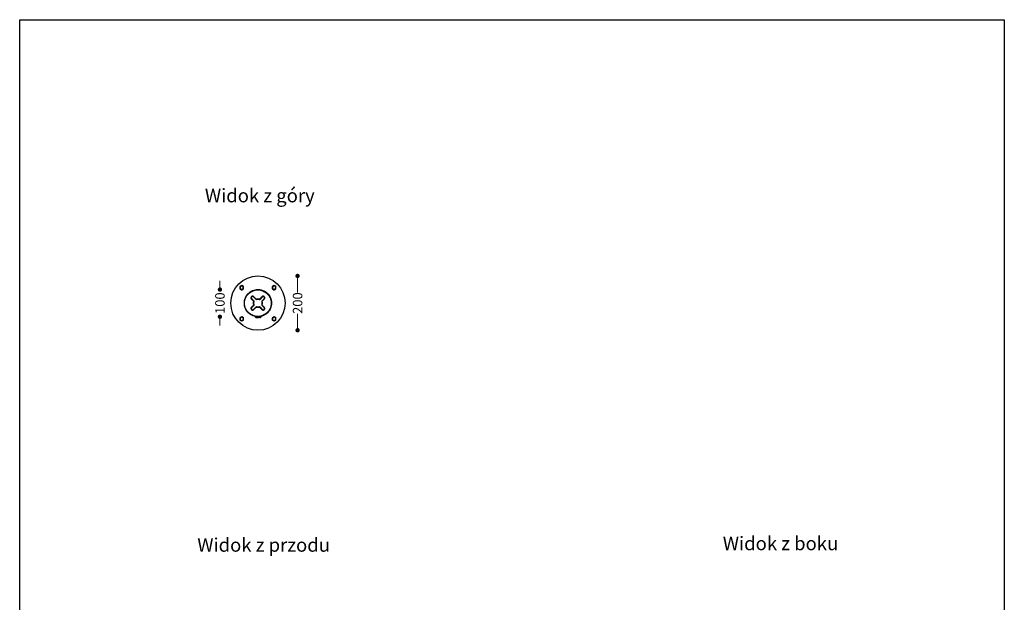
# Model space of a CAD drawing. Units: millimetres. Extents: x 10366 to 13995, y 24552 to 29685.
# Drawn here: x 10366 to 13995, y 27538 to 29685 of the extents above; entities that cross this region are included whole.
import ezdxf

# ---------------------------------------------------------------- set-up
doc = ezdxf.new("R2010")
doc.units = ezdxf.units.MM
doc.header["$LTSCALE"] = 3
doc.layers.add('Default', color=7, linetype='Continuous')
doc.styles.get("Standard").update_dxf_attribs({"font": 'arial.ttf'})
doc.dimstyles.new('MATEUSZ', dxfattribs={"dimtxt": 35, "dimasz": 16, "dimexe": 0.18, "dimexo": 0.0625, "dimgap": 0.09, "dimtad": 0, "dimdec": 0, "dimdsep": 46, "dimtxsty": 'Standard', "dimblk": 'DOT', "dimcen": 0.09, "dimse1": 1, "dimse2": 1, "dimadec": 0, "dimazin": 0, "dimtfac": 1, "dimtdec": 0, "dimtofl": 0, "dimtmove": 0, "dimatfit": 3, "dimfxl": 1, "dimtolj": 1, "dimtzin": 0, "dimlwd": 9, "dimlwe": 9, "dimarcsym": 0})

# ---------------------------------------------------------------- blocks, each defined once
blk = doc.blocks.new('_Dot')
at = {"color": 0, "linetype": 'ByBlock', "lineweight": -2}
blk.add_line((-0.5, 0), (-1, 0), dxfattribs=at)
at = {"color": 0, "linetype": 'ByBlock', "const_width": 0.5}
blk.add_lwpolyline([(-0.25, 0, 1), (0.25, 0, 1)], format="xyb", close=True, dxfattribs=at)
blk = doc.blocks.new('*D29')
at = {"color": 0, "lineweight": 9, "transparency": 16777216}
for p, q in [((11390.4, 28724.6), (11390.4, 28679.6)), ((11390.4, 28556.6), (11390.4, 28601.6))]:
    blk.add_line(p, q, dxfattribs=at)
at = {"layer": 'Defpoints', "color": 0, "transparency": 16777216}
for p in [(11244.2, 28740.6), (11244.2, 28540.6), (11390.4, 28540.6)]:
    blk.add_point(p, dxfattribs=at)
at = {"color": 0, "lineweight": 9, "transparency": 16777216, "xscale": 16, "yscale": 16, "zscale": 16}
for p, rotation in [((11390.4, 28740.6), 90), ((11390.4, 28540.6), 270)]:
    blk.add_blockref('_Dot', p, dxfattribs=dict(at, rotation=rotation))
at = {"color": 0, "transparency": 16777216, "insert": (11390.4, 28640.6), "char_height": 35, "attachment_point": 5, "rotation": 90}
blk.add_mtext('\\A1;200', dxfattribs=at)
blk = doc.blocks.new('*D30')
at = {"color": 0, "lineweight": 9, "transparency": 16777216}
for p, q in [((11104.2, 28706.4), (11104.2, 28722.4)), ((11104.2, 28574.4), (11104.2, 28558.4))]:
    blk.add_line(p, q, dxfattribs=at)
at = {"layer": 'Defpoints', "color": 0, "transparency": 16777216}
for p in [(11244.2, 28690.4), (11104.2, 28590.4), (11244.7, 28590.4)]:
    blk.add_point(p, dxfattribs=at)
at = {"color": 0, "lineweight": 9, "transparency": 16777216, "xscale": 16, "yscale": 16, "zscale": 16}
for p, rotation in [((11104.2, 28690.4), 270), ((11104.2, 28590.4), 90)]:
    blk.add_blockref('_Dot', p, dxfattribs=dict(at, rotation=rotation))
at = {"color": 0, "transparency": 16777216, "insert": (11104.2, 28640.4), "char_height": 35, "attachment_point": 5, "rotation": 90}
blk.add_mtext('\\A1;100', dxfattribs=at)

msp = doc.modelspace()

# ---------------------------------------------------------------- linework, layer by layer
msp.add_lwpolyline([(10366.2, 24552.5), (10366.2, 29684.6), (13995, 29684.6), (13995, 24552.5)], close=True)
at = {"layer": 'Default'}
for p, q in [((11184.3, 28705), (11178.5, 28701.8)), ((11184.8, 28704.1), (11179, 28700.9)), ((11190.4, 28700.6), (11184.8, 28704.1)), ((11190.9, 28701.5), (11185.3, 28704.9)), ((11303.5, 28705), (11297.7, 28701.8)), ((11304, 28704.1), (11298.2, 28700.9)), ((11309.6, 28700.6), (11304, 28704.1)), ((11310.1, 28701.5), (11304.5, 28704.9)), ((11178, 28701), (11177.8, 28694.4)), ((11178.3, 28693.5), (11183.9, 28690)), ((11179, 28700.9), (11178.8, 28694.3)), ((11178.8, 28694.3), (11184.4, 28690.9)), ((11184.4, 28690.9), (11190.2, 28694)), ((11184.9, 28690), (11190.7, 28693.1)), ((11190.2, 28694), (11190.4, 28700.6)), ((11191.2, 28694), (11191.4, 28700.6)), ((11297.2, 28701), (11297, 28694.4)), ((11297.5, 28693.5), (11303.1, 28690)), ((11298.2, 28700.9), (11298, 28694.3)), ((11298, 28694.3), (11303.6, 28690.9)), ((11303.6, 28690.9), (11309.4, 28694)), ((11304.1, 28690), (11309.9, 28693.1)), ((11309.4, 28694), (11309.6, 28700.6)), ((11310.4, 28694), (11310.6, 28700.6)), ((11220.2, 28655.6), (11229.2, 28646.6)), ((11229.2, 28634.1), (11220.2, 28625.2)), ((11221.3, 28656.3), (11230.2, 28647.4)), ((11230.2, 28633.4), (11221.3, 28624.5)), ((11237.3, 28654.4), (11228.3, 28663.4)), ((11237.7, 28655.1), (11228.7, 28664.1)), ((11259.1, 28664.1), (11250.2, 28655.1)), ((11260.2, 28663.4), (11251.2, 28654.4)), ((11258.3, 28647.3), (11267.2, 28656.3)), ((11267.2, 28624.5), (11258.3, 28633.5)), ((11258.6, 28646.6), (11267.6, 28655.6)), ((11267.6, 28625.2), (11258.6, 28634.2)), ((11228.3, 28617.4), (11237.3, 28626.4)), ((11228.7, 28616.7), (11237.7, 28625.7)), ((11250.1, 28625.7), (11259.1, 28616.7)), ((11251.2, 28626.4), (11260.2, 28617.4)), ((11178, 28585.8), (11177.8, 28579.1)), ((11178.3, 28578.3), (11183.9, 28574.8)), ((11184.4, 28589.7), (11178.5, 28586.6)), ((11179, 28585.7), (11178.8, 28579.1)), ((11178.8, 28579.1), (11184.5, 28575.7)), ((11184.8, 28588.9), (11179, 28585.7)), ((11184.5, 28575.7), (11190.3, 28578.8)), ((11190.5, 28585.4), (11184.8, 28588.9)), ((11184.9, 28574.8), (11190.7, 28577.9)), ((11191, 28586.3), (11185.4, 28589.7)), ((11190.3, 28578.8), (11190.5, 28585.4)), ((11191.3, 28578.8), (11191.5, 28585.4)), ((11235.4, 28588.9), (11235.4, 28590.4)), ((11236.9, 28587.4), (11235.4, 28588.9)), ((11237.4, 28590.4), (11237.4, 28590.9)), ((11237.6, 28590.4), (11237.6, 28590.8)), ((11253.1, 28591.2), (11253.1, 28590.4)), ((11253.4, 28591.2), (11253.4, 28590.4)), ((11255.4, 28588.9), (11253.9, 28587.4)), ((11255.4, 28590.4), (11255.4, 28588.9)), ((11297.2, 28585.8), (11297, 28579.1)), ((11297.5, 28578.3), (11303.1, 28574.8)), ((11303.6, 28589.7), (11297.7, 28586.6)), ((11298.2, 28585.7), (11298, 28579.1)), ((11298, 28579.1), (11303.7, 28575.7)), ((11304, 28588.9), (11298.2, 28585.7)), ((11303.7, 28575.7), (11309.5, 28578.8)), ((11309.7, 28585.4), (11304, 28588.9)), ((11304.1, 28574.8), (11309.9, 28577.9)), ((11310.2, 28586.3), (11304.6, 28589.7)), ((11309.5, 28578.8), (11309.7, 28585.4)), ((11310.5, 28578.8), (11310.7, 28585.4))]:
    msp.add_line(p, q, dxfattribs=at)
for points in [[(11184.8, 28704.1, 0), (11184.3, 28705, 0)], [(11185.3, 28704.9, 0), (11185.3, 28704.9, 0), (11185.3, 28704.9, 0), (11185.3, 28704.9, 0), (11185.3, 28704.9, 0), (11185.3, 28704.9, 0), (11185.3, 28704.9, 0), (11185.3, 28704.9, 0), (11185.3, 28704.9, 0), (11185.3, 28704.9, 0), (11185.3, 28704.9, 0), (11185.3, 28704.9, 0), (11185.3, 28704.9, 0), (11185.3, 28704.9, 0), (11185.3, 28704.9, 0), (11185.3, 28704.9, 0), (11185.2, 28704.8, 0), (11184.8, 28704.1, 0)], [(11304, 28704.1, 0), (11303.5, 28705, 0)], [(11304.5, 28704.9, 0), (11304.5, 28704.9, 0), (11304.5, 28704.9, 0), (11304.5, 28704.9, 0), (11304.5, 28704.9, 0), (11304.5, 28704.9, 0), (11304.5, 28704.9, 0), (11304.5, 28704.9, 0), (11304.5, 28704.9, 0), (11304.5, 28704.9, 0), (11304.5, 28704.9, 0), (11304.5, 28704.9, 0), (11304.5, 28704.9, 0), (11304.5, 28704.9, 0), (11304.5, 28704.9, 0), (11304.5, 28704.9, 0), (11304.4, 28704.8, 0), (11304, 28704.1, 0)], [(11177.8, 28694.4, 0), (11177.8, 28694.4, 0), (11177.8, 28694.4, 0), (11177.8, 28694.4, 0), (11177.8, 28694.4, 0), (11177.8, 28694.4, 0), (11177.8, 28694.4, 0), (11177.8, 28694.4, 0), (11177.8, 28694.4, 0), (11177.8, 28694.4, 0), (11177.8, 28694.4, 0), (11177.8, 28694.4, 0), (11177.8, 28694.4, 0), (11177.8, 28694.4, 0), (11177.8, 28694.4, 0), (11177.8, 28694.4, 0), (11177.9, 28694.4, 0), (11178.8, 28694.3, 0)], [(11179, 28700.9, 0), (11178, 28701, 0)], [(11178.8, 28694.3, 0), (11178.3, 28693.5, 0)], [(11178.5, 28701.8, 0), (11178.5, 28701.8, 0), (11178.5, 28701.8, 0), (11178.5, 28701.8, 0), (11178.5, 28701.8, 0), (11178.5, 28701.8, 0), (11178.5, 28701.8, 0), (11178.5, 28701.8, 0), (11178.5, 28701.8, 0), (11178.5, 28701.8, 0), (11178.5, 28701.8, 0), (11178.5, 28701.8, 0), (11178.5, 28701.8, 0), (11178.5, 28701.8, 0), (11178.5, 28701.8, 0), (11178.5, 28701.8, 0), (11178.6, 28701.7, 0), (11179, 28700.9, 0)], [(11183.9, 28690, 0), (11183.9, 28690, 0), (11183.9, 28690, 0), (11183.9, 28690, 0), (11183.9, 28690, 0), (11183.9, 28690, 0), (11183.9, 28690, 0), (11183.9, 28690, 0), (11183.9, 28690, 0), (11183.9, 28690, 0), (11183.9, 28690, 0), (11183.9, 28690, 0), (11183.9, 28690, 0), (11183.9, 28690, 0), (11183.9, 28690, 0), (11183.9, 28690, 0), (11184, 28690.1, 0), (11184.4, 28690.9, 0)], [(11184.4, 28690.9, 0), (11184.9, 28690, 0)], [(11190.7, 28693.1, 0), (11190.7, 28693.1, 0), (11190.7, 28693.1, 0), (11190.7, 28693.1, 0), (11190.7, 28693.1, 0), (11190.7, 28693.1, 0), (11190.7, 28693.1, 0), (11190.7, 28693.1, 0), (11190.7, 28693.1, 0), (11190.7, 28693.1, 0), (11190.7, 28693.1, 0), (11190.7, 28693.1, 0), (11190.7, 28693.1, 0), (11190.7, 28693.1, 0), (11190.7, 28693.2, 0), (11190.6, 28693.2, 0), (11190.2, 28694, 0)], [(11190.2, 28694, 0), (11191.2, 28694, 0)], [(11190.4, 28700.6, 0), (11190.9, 28701.5, 0)], [(11191.4, 28700.6, 0), (11191.4, 28700.6, 0), (11191.4, 28700.6, 0), (11191.4, 28700.6, 0), (11191.4, 28700.6, 0), (11191.4, 28700.6, 0), (11191.4, 28700.6, 0), (11191.4, 28700.6, 0), (11191.4, 28700.6, 0), (11191.4, 28700.6, 0), (11191.4, 28700.6, 0), (11191.4, 28700.6, 0), (11191.4, 28700.6, 0), (11191.4, 28700.6, 0), (11191.4, 28700.6, 0), (11191.3, 28700.6, 0), (11190.4, 28700.6, 0)], [(11198.5, 28620.4, 0), (11196.5, 28625.7, 0), (11195.1, 28631.2, 0), (11194.4, 28636.7, 0), (11194.3, 28642.4, 0), (11194.8, 28648.2, 0), (11196, 28653.9, 0), (11197.9, 28659.3, 0), (11200.3, 28664.4, 0), (11203.3, 28669.2, 0), (11206.8, 28673.7, 0), (11210.7, 28677.6, 0), (11214.9, 28681.1, 0), (11219.5, 28684, 0), (11224.4, 28686.5, 0), (11229.4, 28688.3, 0), (11234.6, 28689.6, 0), (11239.9, 28690.4, 0), (11245.2, 28690.6, 0), (11250.7, 28690.2, 0), (11256, 28689.2, 0), (11261.2, 28687.6, 0), (11266.2, 28685.5, 0), (11271, 28682.8, 0), (11275.5, 28679.6, 0), (11279.6, 28675.9, 0), (11283.3, 28671.8, 0), (11286.5, 28667.3, 0), (11289.2, 28662.4, 0), (11291.4, 28657.2, 0), (11293, 28651.8, 0), (11293.9, 28646.2, 0), (11294.2, 28640.6, 0)], [(11297, 28694.4, 0), (11297, 28694.4, 0), (11297, 28694.4, 0), (11297, 28694.4, 0), (11297, 28694.4, 0), (11297, 28694.4, 0), (11297, 28694.4, 0), (11297, 28694.4, 0), (11297, 28694.4, 0), (11297, 28694.4, 0), (11297, 28694.4, 0), (11297, 28694.4, 0), (11297, 28694.4, 0), (11297, 28694.4, 0), (11297, 28694.4, 0), (11297.1, 28694.4, 0), (11298, 28694.3, 0)], [(11298.2, 28700.9, 0), (11297.2, 28701, 0)], [(11298, 28694.3, 0), (11297.5, 28693.5, 0)], [(11297.7, 28701.8, 0), (11297.7, 28701.8, 0), (11297.7, 28701.8, 0), (11297.7, 28701.8, 0), (11297.7, 28701.8, 0), (11297.7, 28701.8, 0), (11297.7, 28701.8, 0), (11297.7, 28701.8, 0), (11297.7, 28701.8, 0), (11297.7, 28701.8, 0), (11297.7, 28701.8, 0), (11297.7, 28701.8, 0), (11297.7, 28701.8, 0), (11297.7, 28701.8, 0), (11297.7, 28701.8, 0), (11297.7, 28701.8, 0), (11297.8, 28701.7, 0), (11298.2, 28700.9, 0)], [(11303.1, 28690, 0), (11303.1, 28690, 0), (11303.1, 28690, 0), (11303.1, 28690, 0), (11303.1, 28690, 0), (11303.1, 28690, 0), (11303.1, 28690, 0), (11303.1, 28690, 0), (11303.1, 28690, 0), (11303.1, 28690, 0), (11303.1, 28690, 0), (11303.1, 28690, 0), (11303.1, 28690, 0), (11303.1, 28690, 0), (11303.1, 28690, 0), (11303.1, 28690.1, 0), (11303.6, 28690.9, 0)], [(11303.6, 28690.9, 0), (11304.1, 28690, 0)], [(11309.9, 28693.1, 0), (11309.9, 28693.1, 0), (11309.9, 28693.1, 0), (11309.9, 28693.1, 0), (11309.9, 28693.1, 0), (11309.9, 28693.1, 0), (11309.9, 28693.1, 0), (11309.9, 28693.1, 0), (11309.9, 28693.1, 0), (11309.9, 28693.1, 0), (11309.9, 28693.1, 0), (11309.9, 28693.1, 0), (11309.9, 28693.1, 0), (11309.9, 28693.1, 0), (11309.9, 28693.2, 0), (11309.8, 28693.2, 0), (11309.4, 28694, 0)], [(11309.4, 28694, 0), (11310.4, 28694, 0)], [(11309.6, 28700.6, 0), (11310.1, 28701.5, 0)], [(11310.6, 28700.6, 0), (11310.6, 28700.6, 0), (11310.6, 28700.6, 0), (11310.6, 28700.6, 0), (11310.6, 28700.6, 0), (11310.6, 28700.6, 0), (11310.6, 28700.6, 0), (11310.6, 28700.6, 0), (11310.6, 28700.6, 0), (11310.6, 28700.6, 0), (11310.6, 28700.6, 0), (11310.6, 28700.6, 0), (11310.6, 28700.6, 0), (11310.6, 28700.6, 0), (11310.6, 28700.6, 0), (11310.6, 28700.6, 0), (11310.5, 28700.6, 0), (11309.6, 28700.6, 0)], [(11220.2, 28664.1, 0), (11219.8, 28663.7, 0), (11219.5, 28663.2, 0), (11219.2, 28662.7, 0), (11218.9, 28662.2, 0), (11218.7, 28661.6, 0), (11218.6, 28661, 0), (11218.5, 28660.4, 0), (11218.5, 28659.8, 0), (11218.5, 28659.3, 0), (11218.6, 28658.7, 0), (11218.7, 28658.1, 0), (11218.9, 28657.5, 0), (11219.2, 28657, 0), (11219.5, 28656.5, 0), (11219.8, 28656, 0), (11220.2, 28655.6, 0)], [(11221.3, 28663.4, 0), (11220.9, 28663, 0), (11220.6, 28662.6, 0), (11220.4, 28662.2, 0), (11220.2, 28661.8, 0), (11220, 28661.3, 0), (11219.9, 28660.8, 0), (11219.8, 28660.3, 0), (11219.8, 28659.8, 0), (11219.8, 28659.4, 0), (11219.9, 28658.9, 0), (11220, 28658.4, 0), (11220.2, 28657.9, 0), (11220.4, 28657.5, 0), (11220.7, 28657.1, 0), (11220.9, 28656.7, 0), (11221.3, 28656.3, 0)], [(11228.7, 28664.1, 0), (11228.3, 28664.5, 0), (11227.8, 28664.8, 0), (11227.3, 28665.1, 0), (11226.7, 28665.4, 0), (11226.2, 28665.6, 0), (11225.6, 28665.7, 0), (11225, 28665.8, 0), (11224.5, 28665.8, 0), (11223.9, 28665.8, 0), (11223.3, 28665.7, 0), (11222.7, 28665.6, 0), (11222.2, 28665.4, 0), (11221.6, 28665.1, 0), (11221.1, 28664.8, 0), (11220.7, 28664.5, 0), (11220.2, 28664.1, 0)], [(11221.3, 28663.4, 0), (11221.3, 28663.4, 0), (11221.3, 28663.4, 0), (11221.2, 28663.4, 0), (11221.2, 28663.4, 0), (11221.2, 28663.4, 0), (11221.2, 28663.4, 0), (11221.2, 28663.4, 0), (11221.2, 28663.4, 0), (11221.2, 28663.4, 0), (11221.1, 28663.4, 0), (11221.1, 28663.4, 0), (11220.9, 28663.5, 0), (11220.7, 28663.6, 0), (11220.6, 28663.7, 0), (11220.2, 28664.1, 0)], [(11221.3, 28656.3, 0), (11221.3, 28656.3, 0), (11221.3, 28656.3, 0), (11221.2, 28656.3, 0), (11221.2, 28656.3, 0), (11221.2, 28656.3, 0), (11221.2, 28656.3, 0), (11221.2, 28656.3, 0), (11221.2, 28656.3, 0), (11221.1, 28656.3, 0), (11221.1, 28656.3, 0), (11220.9, 28656.2, 0), (11220.8, 28656.1, 0), (11220.6, 28656, 0), (11220.2, 28655.6, 0)], [(11228.3, 28663.4, 0), (11228, 28663.7, 0), (11227.6, 28664, 0), (11227.1, 28664.3, 0), (11226.7, 28664.5, 0), (11226.2, 28664.6, 0), (11225.8, 28664.8, 0), (11225.3, 28664.8, 0), (11224.8, 28664.8, 0), (11224.3, 28664.8, 0), (11223.8, 28664.8, 0), (11223.4, 28664.6, 0), (11222.9, 28664.5, 0), (11222.5, 28664.3, 0), (11222, 28664, 0), (11221.6, 28663.7, 0), (11221.3, 28663.4, 0)], [(11229.2, 28634.1, 0), (11228.6, 28635.7, 0), (11228.2, 28637.2, 0), (11228, 28638.8, 0), (11227.9, 28640.4, 0), (11228, 28642, 0), (11228.2, 28643.6, 0), (11228.6, 28645.2, 0), (11229.2, 28646.6, 0)], [(11228.3, 28663.4, 0), (11228.3, 28663.4, 0), (11228.3, 28663.4, 0), (11228.3, 28663.4, 0), (11228.3, 28663.4, 0), (11228.3, 28663.4, 0), (11228.3, 28663.4, 0), (11228.3, 28663.5, 0), (11228.3, 28663.5, 0), (11228.3, 28663.6, 0), (11228.4, 28663.6, 0), (11228.5, 28663.9, 0), (11228.7, 28664.1, 0)], [(11229.2, 28646.6, 0), (11229.5, 28647, 0), (11229.8, 28647.2, 0), (11230, 28647.3, 0), (11230, 28647.3, 0), (11230.1, 28647.4, 0), (11230.1, 28647.4, 0), (11230.1, 28647.4, 0), (11230.2, 28647.4, 0), (11230.2, 28647.4, 0), (11230.2, 28647.4, 0), (11230.2, 28647.4, 0), (11230.2, 28647.4, 0), (11230.2, 28647.4, 0), (11230.2, 28647.4, 0), (11230.2, 28647.4, 0)], [(11230.4, 28646.3, 0), (11230.4, 28646.3, 0), (11230.4, 28646.3, 0), (11230.4, 28646.3, 0), (11230.4, 28646.3, 0), (11230.4, 28646.2, 0), (11230.4, 28646.2, 0), (11230.4, 28646.2, 0), (11230.4, 28646.2, 0), (11230.4, 28646.2, 0), (11230.4, 28646.2, 0), (11230.3, 28646.2, 0), (11230.2, 28646.3, 0), (11229.8, 28646.4, 0), (11229.2, 28646.6, 0)], [(11230.4, 28634.5, 0), (11229.9, 28635.9, 0), (11229.5, 28637.4, 0), (11229.3, 28638.9, 0), (11229.2, 28640.4, 0), (11229.3, 28641.9, 0), (11229.5, 28643.4, 0), (11229.9, 28644.9, 0), (11230.4, 28646.3, 0)], [(11229.2, 28634.1, 0), (11230, 28634.5, 0), (11230.2, 28634.5, 0), (11230.3, 28634.6, 0), (11230.4, 28634.6, 0), (11230.4, 28634.6, 0), (11230.4, 28634.6, 0), (11230.4, 28634.6, 0), (11230.4, 28634.6, 0), (11230.4, 28634.6, 0), (11230.4, 28634.5, 0), (11230.4, 28634.5, 0), (11230.4, 28634.5, 0), (11230.4, 28634.5, 0), (11230.4, 28634.5, 0)], [(11230.2, 28633.4, 0), (11230.2, 28633.4, 0), (11230.2, 28633.4, 0), (11230.2, 28633.4, 0), (11230.2, 28633.4, 0), (11230.2, 28633.4, 0), (11230.2, 28633.4, 0), (11230.2, 28633.4, 0), (11230.1, 28633.4, 0), (11230.1, 28633.4, 0), (11230, 28633.5, 0), (11229.9, 28633.5, 0), (11229.8, 28633.6, 0), (11229.6, 28633.7, 0), (11229.2, 28634.1, 0)], [(11237.3, 28654.4, 0), (11237.3, 28654.4, 0), (11237.3, 28654.4, 0), (11237.3, 28654.5, 0), (11237.3, 28654.5, 0), (11237.3, 28654.5, 0), (11237.3, 28654.5, 0), (11237.3, 28654.5, 0), (11237.3, 28654.6, 0), (11237.3, 28654.6, 0), (11237.3, 28654.7, 0), (11237.5, 28654.9, 0), (11237.7, 28655.1, 0)], [(11237.7, 28655.1, 0), (11239.2, 28655.7, 0), (11240.7, 28656.1, 0), (11242.3, 28656.3, 0), (11243.9, 28656.4, 0), (11245.5, 28656.3, 0), (11247.1, 28656.1, 0), (11248.6, 28655.7, 0), (11250.2, 28655.1, 0)], [(11237.7, 28655.1, 0), (11237.8, 28654.8, 0), (11237.9, 28654.6, 0), (11238, 28654.4, 0), (11238.1, 28654.3, 0), (11238.2, 28654.3, 0), (11238.2, 28654.2, 0), (11238.3, 28654.2, 0), (11238.3, 28654.2, 0), (11238.3, 28654.2, 0), (11238.3, 28654.2, 0), (11238.4, 28654.2, 0), (11238.4, 28654.2, 0), (11238.4, 28654.2, 0)], [(11238.4, 28654.2, 0), (11239.8, 28654.7, 0), (11241.3, 28655.1, 0), (11242.8, 28655.3, 0), (11244.2, 28655.4, 0), (11245.7, 28655.3, 0), (11247.2, 28655.1, 0), (11248.7, 28654.7, 0), (11250.1, 28654.2, 0)], [(11250.1, 28654.2, 0), (11250.1, 28654.2, 0), (11250.1, 28654.2, 0), (11250.1, 28654.2, 0), (11250.1, 28654.2, 0), (11250.1, 28654.3, 0), (11250, 28654.3, 0), (11250, 28654.3, 0), (11250, 28654.3, 0), (11250, 28654.4, 0), (11250, 28654.5, 0), (11250, 28654.7, 0), (11250.1, 28654.8, 0), (11250.2, 28655.1, 0)], [(11250.2, 28655.1, 0), (11250.5, 28654.8, 0), (11250.8, 28654.6, 0), (11250.9, 28654.5, 0), (11251, 28654.4, 0), (11251.1, 28654.4, 0), (11251.1, 28654.4, 0), (11251.1, 28654.4, 0), (11251.1, 28654.4, 0), (11251.2, 28654.4, 0), (11251.2, 28654.4, 0), (11251.2, 28654.4, 0), (11251.2, 28654.4, 0), (11251.2, 28654.4, 0), (11251.2, 28654.4, 0), (11251.2, 28654.4, 0)], [(11258.6, 28646.6, 0), (11258.2, 28646.4, 0), (11258.1, 28646.3, 0), (11258.1, 28646.3, 0), (11258.1, 28646.3, 0), (11258.1, 28646.3, 0), (11258.1, 28646.3, 0), (11258.1, 28646.3, 0), (11258.1, 28646.3, 0), (11258.1, 28646.3, 0), (11258.1, 28646.3, 0), (11258.1, 28646.3, 0), (11258.1, 28646.3, 0), (11258.1, 28646.3, 0)], [(11258.1, 28646.3, 0), (11258.6, 28644.8, 0), (11258.9, 28643.4, 0), (11259.2, 28641.9, 0), (11259.2, 28640.4, 0)], [(11259.2, 28640.4, 0), (11259.2, 28638.9, 0), (11258.9, 28637.4, 0), (11258.6, 28636, 0), (11258.1, 28634.5, 0)], [(11258.1, 28634.5, 0), (11258.1, 28634.5, 0), (11258.1, 28634.5, 0), (11258.1, 28634.5, 0), (11258.1, 28634.5, 0), (11258.1, 28634.5, 0), (11258.1, 28634.5, 0), (11258.1, 28634.5, 0), (11258.1, 28634.5, 0), (11258.1, 28634.5, 0), (11258.1, 28634.5, 0), (11258.1, 28634.4, 0), (11258.3, 28634.3, 0), (11258.6, 28634.2, 0)], [(11258.3, 28647.3, 0), (11258.3, 28647.3, 0), (11258.3, 28647.3, 0), (11258.3, 28647.3, 0), (11258.3, 28647.3, 0), (11258.2, 28647.3, 0), (11258.2, 28647.3, 0), (11258.3, 28647.3, 0), (11258.3, 28647.2, 0), (11258.3, 28647.2, 0), (11258.3, 28647.1, 0), (11258.5, 28646.9, 0), (11258.6, 28646.6, 0)], [(11258.6, 28634.2, 0), (11258.4, 28633.9, 0), (11258.3, 28633.7, 0), (11258.3, 28633.6, 0), (11258.3, 28633.6, 0), (11258.2, 28633.5, 0), (11258.2, 28633.5, 0), (11258.2, 28633.5, 0), (11258.2, 28633.5, 0), (11258.3, 28633.5, 0), (11258.3, 28633.5, 0), (11258.3, 28633.5, 0), (11258.3, 28633.5, 0)], [(11258.6, 28646.6, 0), (11259.2, 28645.1, 0), (11259.6, 28643.6, 0), (11259.8, 28642, 0), (11259.9, 28640.4, 0)], [(11259.9, 28640.4, 0), (11259.8, 28638.8, 0), (11259.6, 28637.2, 0), (11259.2, 28635.7, 0), (11258.6, 28634.2, 0)], [(11267.6, 28664.1, 0), (11267.1, 28664.5, 0), (11266.7, 28664.8, 0), (11266.2, 28665.1, 0), (11265.6, 28665.4, 0), (11265.1, 28665.6, 0), (11264.5, 28665.7, 0), (11263.9, 28665.8, 0), (11263.3, 28665.8, 0), (11262.8, 28665.8, 0), (11262.2, 28665.7, 0), (11261.6, 28665.6, 0), (11261.1, 28665.4, 0), (11260.5, 28665.1, 0), (11260, 28664.8, 0), (11259.5, 28664.5, 0), (11259.1, 28664.1, 0)], [(11260.2, 28663.4, 0), (11260.1, 28663.4, 0), (11260.1, 28663.4, 0), (11260.1, 28663.4, 0), (11260.1, 28663.4, 0), (11260.1, 28663.4, 0), (11260.1, 28663.4, 0), (11260.1, 28663.4, 0), (11260.1, 28663.4, 0), (11260, 28663.4, 0), (11260, 28663.4, 0), (11259.8, 28663.4, 0), (11259.7, 28663.5, 0), (11259.5, 28663.7, 0), (11259.1, 28664.1, 0)], [(11259.2, 28640.4, 0), (11259.2, 28640.4, 0), (11259.2, 28640.4, 0), (11259.2, 28640.4, 0), (11259.2, 28640.4, 0), (11259.2, 28640.4, 0), (11259.2, 28640.4, 0), (11259.2, 28640.4, 0), (11259.2, 28640.4, 0), (11259.2, 28640.4, 0), (11259.2, 28640.4, 0), (11259.2, 28640.4, 0), (11259.2, 28640.4, 0), (11259.2, 28640.4, 0), (11259.2, 28640.4, 0), (11259.3, 28640.4, 0), (11259.3, 28640.4, 0), (11259.9, 28640.4, 0)], [(11267.2, 28663.4, 0), (11266.9, 28663.7, 0), (11266.5, 28664, 0), (11266, 28664.3, 0), (11265.6, 28664.5, 0), (11265.1, 28664.6, 0), (11264.7, 28664.7, 0), (11264.2, 28664.8, 0), (11263.7, 28664.8, 0), (11263.2, 28664.8, 0), (11262.7, 28664.7, 0), (11262.3, 28664.6, 0), (11261.8, 28664.5, 0), (11261.3, 28664.3, 0), (11260.9, 28664, 0), (11260.5, 28663.7, 0), (11260.2, 28663.4, 0)], [(11267.2, 28663.4, 0), (11267.2, 28663.4, 0), (11267.2, 28663.4, 0), (11267.2, 28663.4, 0), (11267.2, 28663.4, 0), (11267.2, 28663.4, 0), (11267.2, 28663.4, 0), (11267.2, 28663.5, 0), (11267.2, 28663.5, 0), (11267.2, 28663.5, 0), (11267.3, 28663.6, 0), (11267.4, 28663.8, 0), (11267.6, 28664.1, 0)], [(11267.2, 28656.3, 0), (11267.5, 28656.7, 0), (11267.8, 28657, 0), (11268.1, 28657.5, 0), (11268.3, 28657.9, 0), (11268.5, 28658.4, 0), (11268.6, 28658.9, 0), (11268.7, 28659.3, 0), (11268.7, 28659.8, 0), (11268.7, 28660.3, 0), (11268.6, 28660.8, 0), (11268.5, 28661.3, 0), (11268.3, 28661.8, 0), (11268.1, 28662.2, 0), (11267.8, 28662.6, 0), (11267.5, 28663, 0), (11267.2, 28663.4, 0)], [(11267.2, 28656.3, 0), (11267.2, 28656.3, 0), (11267.2, 28656.3, 0), (11267.2, 28656.3, 0), (11267.2, 28656.3, 0), (11267.2, 28656.3, 0), (11267.2, 28656.2, 0), (11267.2, 28656.2, 0), (11267.2, 28656.2, 0), (11267.2, 28656.1, 0), (11267.3, 28656, 0), (11267.4, 28655.8, 0), (11267.6, 28655.6, 0)], [(11267.6, 28655.6, 0), (11268, 28656, 0), (11268.3, 28656.5, 0), (11268.6, 28657, 0), (11268.9, 28657.5, 0), (11269.1, 28658.1, 0), (11269.2, 28658.7, 0), (11269.3, 28659.2, 0), (11269.3, 28659.8, 0), (11269.3, 28660.4, 0), (11269.2, 28661, 0), (11269.1, 28661.6, 0), (11268.9, 28662.2, 0), (11268.6, 28662.7, 0), (11268.3, 28663.2, 0), (11268, 28663.7, 0), (11267.6, 28664.1, 0)], [(11294.2, 28640.6, 0), (11294, 28635.6, 0), (11293.3, 28630.8, 0), (11292.1, 28626, 0), (11290.4, 28621.4, 0)], [(11198.8, 28619.7, 0), (11198.5, 28620.4, 0)], [(11199.4, 28618.4, 0), (11198.8, 28619.7, 0)], [(11200.3, 28616.8, 0), (11199.6, 28618, 0)], [(11200.7, 28616, 0), (11200.3, 28616.6, 0)], [(11201, 28615.5, 0), (11200.8, 28615.8, 0)], [(11201.2, 28615.1, 0), (11201, 28615.5, 0)], [(11201.4, 28614.7, 0), (11201.3, 28614.9, 0)], [(11201.7, 28614.4, 0), (11201.5, 28614.6, 0)], [(11201.8, 28614.1, 0), (11201.7, 28614.3, 0)], [(11202, 28613.8, 0), (11201.9, 28614, 0)], [(11202.2, 28613.6, 0), (11202, 28613.8, 0)], [(11203.3, 28611.8, 0), (11203.2, 28612, 0)], [(11206.9, 28607.4, 0), (11206.7, 28607.6, 0)], [(11207.5, 28606.6, 0), (11207.3, 28606.8, 0)], [(11220.2, 28625.2, 0), (11219.8, 28624.8, 0), (11219.5, 28624.3, 0), (11219.2, 28623.8, 0), (11218.9, 28623.3, 0), (11218.7, 28622.7, 0), (11218.6, 28622.1, 0), (11218.5, 28621.5, 0), (11218.5, 28620.9, 0), (11218.5, 28620.3, 0), (11218.6, 28619.8, 0), (11218.7, 28619.2, 0), (11218.9, 28618.6, 0), (11219.2, 28618.1, 0), (11219.5, 28617.6, 0), (11219.8, 28617.1, 0), (11220.2, 28616.7, 0)], [(11221.3, 28624.5, 0), (11220.9, 28624.1, 0), (11220.6, 28623.7, 0), (11220.4, 28623.3, 0), (11220.2, 28622.9, 0), (11220, 28622.4, 0), (11219.9, 28621.9, 0), (11219.8, 28621.4, 0), (11219.8, 28620.9, 0), (11219.8, 28620.4, 0), (11219.9, 28620, 0), (11220, 28619.5, 0), (11220.2, 28619, 0), (11220.4, 28618.6, 0), (11220.7, 28618.2, 0), (11220.9, 28617.8, 0), (11221.3, 28617.4, 0)], [(11221.3, 28624.5, 0), (11221.3, 28624.5, 0), (11221.3, 28624.5, 0), (11221.2, 28624.5, 0), (11221.2, 28624.5, 0), (11221.2, 28624.5, 0), (11221.2, 28624.5, 0), (11221.2, 28624.5, 0), (11221.2, 28624.5, 0), (11221.1, 28624.5, 0), (11221.1, 28624.5, 0), (11220.9, 28624.6, 0), (11220.8, 28624.7, 0), (11220.6, 28624.8, 0), (11220.2, 28625.2, 0)], [(11221.3, 28617.4, 0), (11221.3, 28617.4, 0), (11221.3, 28617.4, 0), (11221.2, 28617.4, 0), (11221.2, 28617.4, 0), (11221.2, 28617.4, 0), (11221.2, 28617.4, 0), (11221.2, 28617.4, 0), (11221.2, 28617.4, 0), (11221.2, 28617.4, 0), (11221.1, 28617.4, 0), (11221.1, 28617.4, 0), (11220.9, 28617.3, 0), (11220.7, 28617.2, 0), (11220.6, 28617.1, 0), (11220.2, 28616.7, 0)], [(11220.2, 28616.7, 0), (11220.7, 28616.3, 0), (11221.1, 28615.9, 0), (11221.6, 28615.6, 0), (11222.2, 28615.4, 0), (11222.7, 28615.2, 0), (11223.3, 28615.1, 0), (11223.9, 28615, 0), (11224.5, 28614.9, 0), (11225, 28615, 0), (11225.6, 28615.1, 0), (11226.2, 28615.2, 0), (11226.7, 28615.4, 0), (11227.3, 28615.6, 0), (11227.8, 28615.9, 0), (11228.3, 28616.3, 0), (11228.7, 28616.7, 0)], [(11221.3, 28617.4, 0), (11221.6, 28617.1, 0), (11222, 28616.8, 0), (11222.5, 28616.5, 0), (11222.9, 28616.3, 0), (11223.4, 28616.2, 0), (11223.8, 28616, 0), (11224.3, 28616, 0), (11224.8, 28615.9, 0), (11225.3, 28616, 0), (11225.8, 28616, 0), (11226.2, 28616.2, 0), (11226.7, 28616.3, 0), (11227.1, 28616.5, 0), (11227.6, 28616.8, 0), (11228, 28617.1, 0), (11228.3, 28617.4, 0)], [(11228.3, 28617.4, 0), (11228.3, 28617.4, 0), (11228.3, 28617.4, 0), (11228.3, 28617.4, 0), (11228.3, 28617.4, 0), (11228.3, 28617.4, 0), (11228.3, 28617.3, 0), (11228.3, 28617.3, 0), (11228.3, 28617.3, 0), (11228.3, 28617.2, 0), (11228.4, 28617.2, 0), (11228.5, 28616.9, 0), (11228.7, 28616.7, 0)], [(11237.7, 28625.7, 0), (11237.5, 28625.9, 0), (11237.3, 28626.1, 0), (11237.3, 28626.2, 0), (11237.3, 28626.2, 0), (11237.3, 28626.3, 0), (11237.3, 28626.3, 0), (11237.3, 28626.3, 0), (11237.3, 28626.3, 0), (11237.3, 28626.4, 0), (11237.3, 28626.4, 0), (11237.3, 28626.4, 0), (11237.3, 28626.4, 0)], [(11238.4, 28626.6, 0), (11238.4, 28626.6, 0), (11238.4, 28626.6, 0), (11238.4, 28626.6, 0), (11238.3, 28626.6, 0), (11238.3, 28626.6, 0), (11238.3, 28626.6, 0), (11238.3, 28626.6, 0), (11238.2, 28626.5, 0), (11238.2, 28626.5, 0), (11238, 28626.4, 0), (11237.9, 28626.2, 0), (11237.8, 28626, 0), (11237.7, 28625.7, 0)], [(11250.1, 28625.7, 0), (11248.6, 28625.1, 0), (11247.1, 28624.7, 0), (11245.5, 28624.5, 0), (11243.9, 28624.4, 0), (11242.3, 28624.5, 0), (11240.7, 28624.7, 0), (11239.2, 28625.1, 0), (11237.7, 28625.7, 0)], [(11250.1, 28626.6, 0), (11248.7, 28626.1, 0), (11247.2, 28625.7, 0), (11245.7, 28625.5, 0), (11244.2, 28625.4, 0), (11242.8, 28625.5, 0), (11241.3, 28625.7, 0), (11239.8, 28626.1, 0), (11238.4, 28626.6, 0)], [(11250.1, 28625.7, 0), (11250.1, 28626, 0), (11250, 28626.1, 0), (11250, 28626.3, 0), (11250, 28626.4, 0), (11250, 28626.5, 0), (11250, 28626.5, 0), (11250, 28626.5, 0), (11250, 28626.5, 0), (11250.1, 28626.6, 0), (11250.1, 28626.6, 0), (11250.1, 28626.6, 0), (11250.1, 28626.6, 0), (11250.1, 28626.6, 0)], [(11251.2, 28626.4, 0), (11251.2, 28626.4, 0), (11251.2, 28626.4, 0), (11251.2, 28626.4, 0), (11251.2, 28626.4, 0), (11251.2, 28626.4, 0), (11251.1, 28626.4, 0), (11251.1, 28626.4, 0), (11251.1, 28626.4, 0), (11251.1, 28626.4, 0), (11251, 28626.4, 0), (11250.9, 28626.3, 0), (11250.7, 28626.2, 0), (11250.6, 28626.1, 0), (11250.1, 28625.7, 0)], [(11260.2, 28617.4, 0), (11260.1, 28617.4, 0), (11260.1, 28617.4, 0), (11260.1, 28617.4, 0), (11260.1, 28617.4, 0), (11260.1, 28617.4, 0), (11260.1, 28617.4, 0), (11260.1, 28617.4, 0), (11260.1, 28617.4, 0), (11260, 28617.4, 0), (11260, 28617.4, 0), (11259.8, 28617.3, 0), (11259.7, 28617.2, 0), (11259.5, 28617.1, 0), (11259.1, 28616.7, 0)], [(11259.1, 28616.7, 0), (11259.5, 28616.3, 0), (11260, 28616, 0), (11260.5, 28615.7, 0), (11261.1, 28615.4, 0), (11261.6, 28615.2, 0), (11262.2, 28615.1, 0), (11262.8, 28615, 0), (11263.4, 28615, 0), (11263.9, 28615, 0), (11264.5, 28615.1, 0), (11265.1, 28615.2, 0), (11265.6, 28615.4, 0), (11266.2, 28615.7, 0), (11266.7, 28616, 0), (11267.1, 28616.3, 0), (11267.6, 28616.7, 0)], [(11260.2, 28617.4, 0), (11260.5, 28617.1, 0), (11260.9, 28616.8, 0), (11261.3, 28616.5, 0), (11261.8, 28616.3, 0), (11262.3, 28616.2, 0), (11262.7, 28616.1, 0), (11263.2, 28616, 0), (11263.7, 28616, 0), (11264.2, 28616, 0), (11264.7, 28616.1, 0), (11265.1, 28616.2, 0), (11265.6, 28616.3, 0), (11266, 28616.5, 0), (11266.5, 28616.8, 0), (11266.9, 28617.1, 0), (11267.2, 28617.4, 0)], [(11267.2, 28624.5, 0), (11267.2, 28624.5, 0), (11267.2, 28624.5, 0), (11267.2, 28624.5, 0), (11267.2, 28624.5, 0), (11267.2, 28624.5, 0), (11267.2, 28624.6, 0), (11267.2, 28624.6, 0), (11267.2, 28624.6, 0), (11267.2, 28624.7, 0), (11267.3, 28624.8, 0), (11267.4, 28625, 0), (11267.6, 28625.2, 0)], [(11267.2, 28617.4, 0), (11267.5, 28617.8, 0), (11267.8, 28618.2, 0), (11268.1, 28618.6, 0), (11268.3, 28619, 0), (11268.5, 28619.5, 0), (11268.6, 28620, 0), (11268.7, 28620.5, 0), (11268.7, 28621, 0), (11268.7, 28621.5, 0), (11268.6, 28621.9, 0), (11268.5, 28622.4, 0), (11268.3, 28622.9, 0), (11268.1, 28623.3, 0), (11267.8, 28623.7, 0), (11267.5, 28624.1, 0), (11267.2, 28624.5, 0)], [(11267.2, 28617.4, 0), (11267.2, 28617.4, 0), (11267.2, 28617.4, 0), (11267.2, 28617.4, 0), (11267.2, 28617.4, 0), (11267.2, 28617.4, 0), (11267.2, 28617.4, 0), (11267.2, 28617.3, 0), (11267.2, 28617.3, 0), (11267.2, 28617.3, 0), (11267.3, 28617.2, 0), (11267.4, 28616.9, 0), (11267.6, 28616.7, 0)], [(11267.6, 28616.7, 0), (11268, 28617.1, 0), (11268.3, 28617.6, 0), (11268.6, 28618.1, 0), (11268.9, 28618.6, 0), (11269.1, 28619.2, 0), (11269.2, 28619.8, 0), (11269.3, 28620.4, 0), (11269.3, 28621, 0), (11269.3, 28621.6, 0), (11269.2, 28622.1, 0), (11269.1, 28622.7, 0), (11268.9, 28623.3, 0), (11268.6, 28623.8, 0), (11268.3, 28624.3, 0), (11268, 28624.8, 0), (11267.6, 28625.2, 0)], [(11281.1, 28606.8, 0), (11280.9, 28606.6, 0)], [(11281.8, 28607.5, 0), (11281.6, 28607.3, 0)], [(11286.8, 28614.3, 0), (11286.6, 28614, 0)], [(11287.4, 28615.4, 0), (11287.3, 28615.1, 0)], [(11287.7, 28615.9, 0), (11287.5, 28615.5, 0)], [(11288, 28616.4, 0), (11287.8, 28616, 0)], [(11288.8, 28617.8, 0), (11288.2, 28616.8, 0)], [(11289.7, 28619.7, 0), (11289, 28618.3, 0)], [(11290, 28620.3, 0), (11289.7, 28619.7, 0)], [(11290.4, 28621.4, 0), (11290, 28620.4, 0)], [(11177.8, 28579.1, 0), (11177.8, 28579.1, 0), (11177.8, 28579.1, 0), (11177.8, 28579.1, 0), (11177.8, 28579.1, 0), (11177.8, 28579.1, 0), (11177.8, 28579.1, 0), (11177.8, 28579.1, 0), (11177.8, 28579.1, 0), (11177.8, 28579.1, 0), (11177.8, 28579.1, 0), (11177.8, 28579.1, 0), (11177.8, 28579.1, 0), (11177.8, 28579.1, 0), (11177.8, 28579.1, 0), (11177.9, 28579.1, 0), (11178, 28579.1, 0), (11178.8, 28579.1, 0)], [(11179, 28585.7, 0), (11178, 28585.8, 0)], [(11178.8, 28579.1, 0), (11178.3, 28578.3, 0)], [(11178.5, 28586.6, 0), (11178.5, 28586.6, 0), (11178.5, 28586.6, 0), (11178.5, 28586.6, 0), (11178.5, 28586.6, 0), (11178.5, 28586.6, 0), (11178.5, 28586.6, 0), (11178.5, 28586.6, 0), (11178.5, 28586.6, 0), (11178.5, 28586.6, 0), (11178.5, 28586.6, 0), (11178.5, 28586.6, 0), (11178.5, 28586.6, 0), (11178.5, 28586.6, 0), (11178.5, 28586.6, 0), (11178.6, 28586.6, 0), (11178.6, 28586.5, 0), (11179, 28585.7, 0)], [(11183.9, 28574.8, 0), (11183.9, 28574.8, 0), (11183.9, 28574.8, 0), (11183.9, 28574.8, 0), (11183.9, 28574.8, 0), (11183.9, 28574.8, 0), (11183.9, 28574.8, 0), (11183.9, 28574.8, 0), (11183.9, 28574.8, 0), (11183.9, 28574.8, 0), (11183.9, 28574.8, 0), (11183.9, 28574.8, 0), (11183.9, 28574.8, 0), (11183.9, 28574.8, 0), (11183.9, 28574.8, 0), (11183.9, 28574.8, 0), (11184, 28574.9, 0), (11184.5, 28575.7, 0)], [(11184.8, 28588.9, 0), (11184.4, 28589.7, 0)], [(11184.5, 28575.7, 0), (11184.9, 28574.8, 0)], [(11185.4, 28589.7, 0), (11185.4, 28589.7, 0), (11185.4, 28589.7, 0), (11185.4, 28589.7, 0), (11185.4, 28589.7, 0), (11185.4, 28589.7, 0), (11185.4, 28589.7, 0), (11185.4, 28589.7, 0), (11185.4, 28589.7, 0), (11185.4, 28589.7, 0), (11185.4, 28589.7, 0), (11185.4, 28589.7, 0), (11185.4, 28589.7, 0), (11185.3, 28589.7, 0), (11185.3, 28589.7, 0), (11185.3, 28589.6, 0), (11184.8, 28588.9, 0)], [(11190.7, 28577.9, 0), (11190.7, 28577.9, 0), (11190.7, 28577.9, 0), (11190.7, 28577.9, 0), (11190.7, 28577.9, 0), (11190.7, 28577.9, 0), (11190.7, 28577.9, 0), (11190.7, 28577.9, 0), (11190.7, 28577.9, 0), (11190.7, 28577.9, 0), (11190.7, 28577.9, 0), (11190.7, 28577.9, 0), (11190.7, 28577.9, 0), (11190.7, 28577.9, 0), (11190.7, 28577.9, 0), (11190.7, 28577.9, 0), (11190.7, 28578, 0), (11190.3, 28578.8, 0)], [(11190.3, 28578.8, 0), (11191.3, 28578.8, 0)], [(11190.5, 28585.4, 0), (11191, 28586.3, 0)], [(11191.5, 28585.4, 0), (11191.5, 28585.4, 0), (11191.5, 28585.4, 0), (11191.5, 28585.4, 0), (11191.5, 28585.4, 0), (11191.5, 28585.4, 0), (11191.5, 28585.4, 0), (11191.5, 28585.4, 0), (11191.5, 28585.4, 0), (11191.5, 28585.4, 0), (11191.5, 28585.4, 0), (11191.5, 28585.4, 0), (11191.5, 28585.4, 0), (11191.4, 28585.4, 0), (11191.4, 28585.4, 0), (11191.3, 28585.4, 0), (11190.5, 28585.4, 0)], [(11238.3, 28590.4, 0), (11235.4, 28590.4, 0), (11235.4, 28590.4, 0), (11235.4, 28590.4, 0), (11235.4, 28590.4, 0), (11235.4, 28590.4, 0), (11235.4, 28590.4, 0), (11235.4, 28590.4, 0), (11235.4, 28590.4, 0), (11235.4, 28590.4, 0), (11235.4, 28590.4, 0), (11235.4, 28590.4, 0), (11235.4, 28590.4, 0), (11235.4, 28590.4, 0), (11235.4, 28590.4, 0), (11235.4, 28590.4, 0), (11235.4, 28590.4, 0), (11235.4, 28590.4, 0), (11235.4, 28590.4, 0), (11235.6, 28590.4, 0), (11237.6, 28590.4, 0)], [(11238.3, 28588.9, 0), (11235.4, 28588.9, 0)], [(11251.4, 28587.4, 0), (11253.8, 28587.4, 0), (11253.8, 28587.4, 0), (11253.9, 28587.4, 0), (11253.9, 28587.4, 0), (11253.9, 28587.4, 0), (11253.9, 28587.4, 0), (11253.9, 28587.4, 0), (11253.9, 28587.4, 0), (11253.9, 28587.4, 0), (11253.9, 28587.4, 0), (11253.9, 28587.4, 0), (11253.9, 28587.4, 0), (11253.9, 28587.4, 0), (11253.9, 28587.4, 0), (11253.9, 28587.4, 0), (11253.9, 28587.4, 0), (11253.8, 28587.4, 0), (11253.8, 28587.4, 0), (11253.7, 28587.4, 0), (11252, 28587.4, 0), (11238.5, 28587.4, 0), (11236.9, 28587.4, 0), (11236.9, 28587.4, 0), (11236.9, 28587.4, 0), (11236.9, 28587.4, 0), (11236.9, 28587.4, 0), (11236.9, 28587.4, 0), (11236.9, 28587.4, 0), (11236.9, 28587.4, 0), (11236.9, 28587.4, 0), (11236.9, 28587.4, 0), (11236.9, 28587.4, 0), (11236.9, 28587.4, 0), (11236.9, 28587.4, 0), (11236.9, 28587.4, 0), (11236.9, 28587.4, 0), (11236.9, 28587.4, 0), (11236.9, 28587.4, 0), (11237, 28587.4, 0), (11238.7, 28587.4, 0), (11246.8, 28587.4, 0)], [(11253.4, 28590.4, 0), (11255, 28590.4, 0), (11255.3, 28590.4, 0), (11255.3, 28590.4, 0), (11255.4, 28590.4, 0), (11255.4, 28590.4, 0), (11255.4, 28590.4, 0), (11255.4, 28590.4, 0), (11255.4, 28590.4, 0), (11255.4, 28590.4, 0), (11255.4, 28590.4, 0), (11255.4, 28590.4, 0), (11255.4, 28590.4, 0), (11255.4, 28590.4, 0), (11255.4, 28590.4, 0), (11255.4, 28590.4, 0), (11255.4, 28590.4, 0), (11255.4, 28590.4, 0), (11255.3, 28590.4, 0), (11255.3, 28590.4, 0), (11255.1, 28590.4, 0), (11252.9, 28590.4, 0), (11238.3, 28590.4, 0)], [(11255.4, 28588.9, 0), (11255.4, 28588.9, 0), (11255.4, 28588.9, 0), (11255.4, 28588.9, 0), (11255.4, 28588.9, 0), (11255.4, 28588.9, 0), (11255.4, 28588.9, 0), (11255.4, 28588.9, 0), (11255.4, 28588.9, 0), (11255.4, 28588.9, 0), (11255.3, 28588.9, 0), (11255.3, 28588.9, 0), (11255.2, 28588.9, 0), (11253.8, 28588.9, 0), (11238.3, 28588.9, 0)], [(11297, 28579.1, 0), (11297, 28579.1, 0), (11297, 28579.1, 0), (11297, 28579.1, 0), (11297, 28579.1, 0), (11297, 28579.1, 0), (11297, 28579.1, 0), (11297, 28579.1, 0), (11297, 28579.1, 0), (11297, 28579.1, 0), (11297, 28579.1, 0), (11297, 28579.1, 0), (11297, 28579.1, 0), (11297, 28579.1, 0), (11297.1, 28579.1, 0), (11297.2, 28579.1, 0), (11298, 28579.1, 0)], [(11298.2, 28585.7, 0), (11297.2, 28585.8, 0)], [(11298, 28579.1, 0), (11297.5, 28578.3, 0)], [(11297.7, 28586.6, 0), (11297.7, 28586.6, 0), (11297.7, 28586.6, 0), (11297.7, 28586.6, 0), (11297.7, 28586.6, 0), (11297.7, 28586.6, 0), (11297.7, 28586.6, 0), (11297.7, 28586.6, 0), (11297.7, 28586.6, 0), (11297.7, 28586.6, 0), (11297.7, 28586.6, 0), (11297.7, 28586.6, 0), (11297.7, 28586.6, 0), (11297.7, 28586.6, 0), (11297.7, 28586.6, 0), (11297.8, 28586.6, 0), (11297.8, 28586.5, 0), (11298.2, 28585.7, 0)], [(11303.1, 28574.8, 0), (11303.1, 28574.8, 0), (11303.1, 28574.8, 0), (11303.1, 28574.8, 0), (11303.1, 28574.8, 0), (11303.1, 28574.8, 0), (11303.1, 28574.8, 0), (11303.1, 28574.8, 0), (11303.1, 28574.8, 0), (11303.1, 28574.8, 0), (11303.1, 28574.8, 0), (11303.1, 28574.8, 0), (11303.1, 28574.8, 0), (11303.1, 28574.8, 0), (11303.1, 28574.8, 0), (11303.1, 28574.8, 0), (11303.2, 28574.9, 0), (11303.7, 28575.7, 0)], [(11304, 28588.9, 0), (11303.6, 28589.7, 0)], [(11303.7, 28575.7, 0), (11304.1, 28574.8, 0)], [(11304.6, 28589.7, 0), (11304.6, 28589.7, 0), (11304.6, 28589.7, 0), (11304.6, 28589.7, 0), (11304.6, 28589.7, 0), (11304.6, 28589.7, 0), (11304.6, 28589.7, 0), (11304.6, 28589.7, 0), (11304.6, 28589.7, 0), (11304.6, 28589.7, 0), (11304.6, 28589.7, 0), (11304.6, 28589.7, 0), (11304.6, 28589.7, 0), (11304.6, 28589.7, 0), (11304.5, 28589.7, 0), (11304.5, 28589.7, 0), (11304.5, 28589.6, 0), (11304, 28588.9, 0)], [(11309.9, 28577.9, 0), (11309.9, 28577.9, 0), (11309.9, 28577.9, 0), (11309.9, 28577.9, 0), (11309.9, 28577.9, 0), (11309.9, 28577.9, 0), (11309.9, 28577.9, 0), (11309.9, 28577.9, 0), (11309.9, 28577.9, 0), (11309.9, 28577.9, 0), (11309.9, 28577.9, 0), (11309.9, 28577.9, 0), (11309.9, 28577.9, 0), (11309.9, 28577.9, 0), (11309.9, 28577.9, 0), (11309.9, 28577.9, 0), (11309.9, 28578, 0), (11309.5, 28578.8, 0)], [(11309.5, 28578.8, 0), (11310.5, 28578.8, 0)], [(11309.7, 28585.4, 0), (11310.2, 28586.3, 0)], [(11310.7, 28585.4, 0), (11310.7, 28585.4, 0), (11310.7, 28585.4, 0), (11310.7, 28585.4, 0), (11310.7, 28585.4, 0), (11310.7, 28585.4, 0), (11310.7, 28585.4, 0), (11310.7, 28585.4, 0), (11310.7, 28585.4, 0), (11310.7, 28585.4, 0), (11310.7, 28585.4, 0), (11310.7, 28585.4, 0), (11310.7, 28585.4, 0), (11310.7, 28585.4, 0), (11310.6, 28585.4, 0), (11310.6, 28585.4, 0), (11310.5, 28585.4, 0), (11309.7, 28585.4, 0)]]:
    msp.add_polyline3d(points, dxfattribs=at)
for points in [[(11294.2, 28640.4, 0), (11294, 28635.3, 0), (11293.2, 28630.3, 0), (11292, 28625.5, 0), (11290.2, 28620.7, 0), (11288, 28616.3, 0), (11285.4, 28612, 0), (11282.4, 28608.1, 0), (11279, 28604.5, 0), (11275.4, 28601.3, 0), (11271.4, 28598.4, 0), (11267.3, 28596, 0), (11262.9, 28594, 0), (11258.4, 28592.4, 0), (11253.7, 28591.3, 0), (11249, 28590.6, 0), (11244.2, 28590.4, 0), (11239.5, 28590.6, 0), (11234.8, 28591.3, 0), (11230.1, 28592.4, 0), (11225.6, 28594, 0), (11221.2, 28596, 0), (11217.1, 28598.4, 0), (11213.1, 28601.3, 0), (11209.4, 28604.5, 0), (11206.1, 28608.1, 0), (11203.1, 28612, 0), (11200.5, 28616.3, 0), (11198.3, 28620.8, 0), (11196.5, 28625.5, 0), (11195.3, 28630.4, 0), (11194.5, 28635.4, 0), (11194.2, 28640.4, 0), (11194.5, 28645.5, 0), (11195.3, 28650.5, 0), (11196.5, 28655.3, 0), (11198.3, 28660.1, 0), (11200.5, 28664.6, 0), (11203.1, 28668.8, 0), (11206.1, 28672.7, 0), (11209.4, 28676.3, 0), (11213.1, 28679.5, 0), (11217.1, 28682.4, 0), (11221.2, 28684.8, 0), (11225.6, 28686.8, 0), (11230.1, 28688.4, 0), (11234.8, 28689.5, 0), (11239.5, 28690.2, 0), (11244.2, 28690.4, 0), (11249, 28690.2, 0), (11253.7, 28689.5, 0), (11258.4, 28688.4, 0), (11262.9, 28686.8, 0), (11267.3, 28684.8, 0), (11271.4, 28682.4, 0), (11275.4, 28679.5, 0), (11279, 28676.3, 0), (11282.4, 28672.7, 0), (11285.4, 28668.8, 0), (11288, 28664.6, 0), (11290.2, 28660.1, 0), (11292, 28655.3, 0), (11293.2, 28650.5, 0), (11294, 28645.5, 0)], [(11292.9, 28640.4, 0), (11292.7, 28635.4, 0), (11291.9, 28630.5, 0), (11290.7, 28625.8, 0), (11289, 28621.1, 0), (11286.8, 28616.7, 0), (11284.2, 28612.6, 0), (11281.3, 28608.7, 0), (11278, 28605.2, 0), (11274.4, 28602.1, 0), (11270.5, 28599.3, 0), (11266.5, 28596.9, 0), (11262.2, 28594.9, 0), (11257.7, 28593.4, 0), (11253.2, 28592.3, 0), (11248.6, 28591.6, 0), (11243.9, 28591.4, 0), (11239.2, 28591.6, 0), (11234.6, 28592.3, 0), (11230.1, 28593.4, 0), (11225.6, 28594.9, 0), (11221.3, 28596.9, 0), (11217.3, 28599.3, 0), (11213.4, 28602.1, 0), (11209.8, 28605.2, 0), (11206.5, 28608.7, 0), (11203.6, 28612.6, 0), (11201, 28616.7, 0), (11198.8, 28621.2, 0), (11197.1, 28625.8, 0), (11195.9, 28630.6, 0), (11195.2, 28635.5, 0), (11194.9, 28640.4, 0), (11195.2, 28645.4, 0), (11195.9, 28650.3, 0), (11197.1, 28655, 0), (11198.8, 28659.7, 0), (11201, 28664.1, 0), (11203.6, 28668.2, 0), (11206.5, 28672.1, 0), (11209.8, 28675.6, 0), (11213.4, 28678.7, 0), (11217.3, 28681.5, 0), (11221.4, 28683.9, 0), (11225.6, 28685.9, 0), (11230.1, 28687.4, 0), (11234.6, 28688.5, 0), (11239.2, 28689.2, 0), (11243.9, 28689.4, 0), (11248.6, 28689.2, 0), (11253.2, 28688.5, 0), (11257.7, 28687.4, 0), (11262.2, 28685.9, 0), (11266.5, 28683.9, 0), (11270.5, 28681.5, 0), (11274.4, 28678.7, 0), (11278, 28675.6, 0), (11281.3, 28672.1, 0), (11284.2, 28668.2, 0), (11286.8, 28664.1, 0), (11289, 28659.7, 0), (11290.7, 28655, 0), (11291.9, 28650.3, 0), (11292.7, 28645.4, 0)]]:
    msp.add_polyline3d(points, close=True, dxfattribs=at)
msp.add_circle((11244.2, 28640.6), 100, dxfattribs=at)
for centre, radius, start, end in [((11184.8, 28704.1), 1, 58.3818, 118.3818), ((11304, 28704.1), 1, 58.3818, 118.3818), ((11178.8, 28694.3), 1, 178.3818, 238.3818), ((11179, 28700.9), 1, 118.3818, 178.3818), ((11184.4, 28690.9), 1, 238.3818, 298.3818), ((11190.2, 28694), 1, 298.3818, 358.3818), ((11190.4, 28700.6), 1, 358.3818, 58.3818), ((11244.2, 28640.6), 50, 49.7188, 50.0754), ((11298, 28694.3), 1, 178.3818, 238.3818), ((11298.2, 28700.9), 1, 118.3818, 178.3818), ((11303.6, 28690.9), 1, 238.3818, 298.3818), ((11309.4, 28694), 1, 298.3818, 358.3818), ((11309.6, 28700.6), 1, 358.3818, 58.3818), ((11229.5, 28646.6), 1, 337.0243, 45), ((11229.5, 28634.1), 1, 315, 23.008), ((11238, 28655.1), 1, 225, 292.9757), ((11250.5, 28655.1), 1, 246.992, 315), ((11259, 28646.6), 1, 135, 202.9434), ((11259, 28634.2), 1, 157.0243, 225), ((11238, 28625.7), 1, 67.0566, 135), ((11250.5, 28625.7), 1, 45, 112.9757), ((11178.8, 28579.1), 1, 178.3818, 238.3818), ((11179, 28585.7), 1, 118.3818, 178.3818), ((11184.5, 28575.7), 1, 238.3818, 298.3818), ((11184.8, 28588.9), 1, 58.3818, 118.3818), ((11190.3, 28578.8), 1, 298.3818, 358.3818), ((11190.5, 28585.4), 1, 358.3818, 58.3818), ((11298, 28579.1), 1, 178.3818, 238.3818), ((11298, 28579.1), 1, 178.3818, 238.3818), ((11298.2, 28585.7), 1, 118.3818, 178.3818), ((11303.7, 28575.7), 1, 238.3818, 298.3818), ((11304, 28588.9), 1, 58.3818, 118.3818), ((11309.5, 28578.8), 1, 298.3818, 358.3818), ((11309.7, 28585.4), 1, 358.3818, 58.3818)]:
    msp.add_arc(centre, radius, start, end, dxfattribs=at)

# ---------------------------------------------------------------- texts
at = {"char_height": 50, "attachment_point": 1}
for s, insert in [('Widok z góry', (11048.8, 29061.9)), ('Widok z przodu', (11020.7, 27774.6)), ('Widok z boku', (12957.5, 27780.3))]:
    msp.add_mtext_dynamic_manual_height_columns(s, width=1167.306, gutter_width=1, heights=[0], dxfattribs=dict(at, insert=insert))

# ---------------------------------------------------------------- dimensions: what is measured, and where the dimension line sits
dim = msp.add_linear_dim(base=(11390.4, 28540.6), p1=(11244.2, 28740.6), p2=(11244.2, 28540.6), angle=90, dimstyle='MATEUSZ')
dim.commit()
dim.dimension.update_dxf_attribs({"geometry": '*D29', "text_midpoint": (11390.4, 28640.6), "dimtype": 160})
dim = msp.add_linear_dim(base=(11104.2, 28590.4), p1=(11244.2, 28690.4), p2=(11244.7, 28590.4), angle=90, dimstyle='MATEUSZ')
dim.commit()
dim.dimension.update_dxf_attribs({"geometry": '*D30', "text_midpoint": (11104.2, 28640.4)})

doc.saveas('drawing.dxf')
